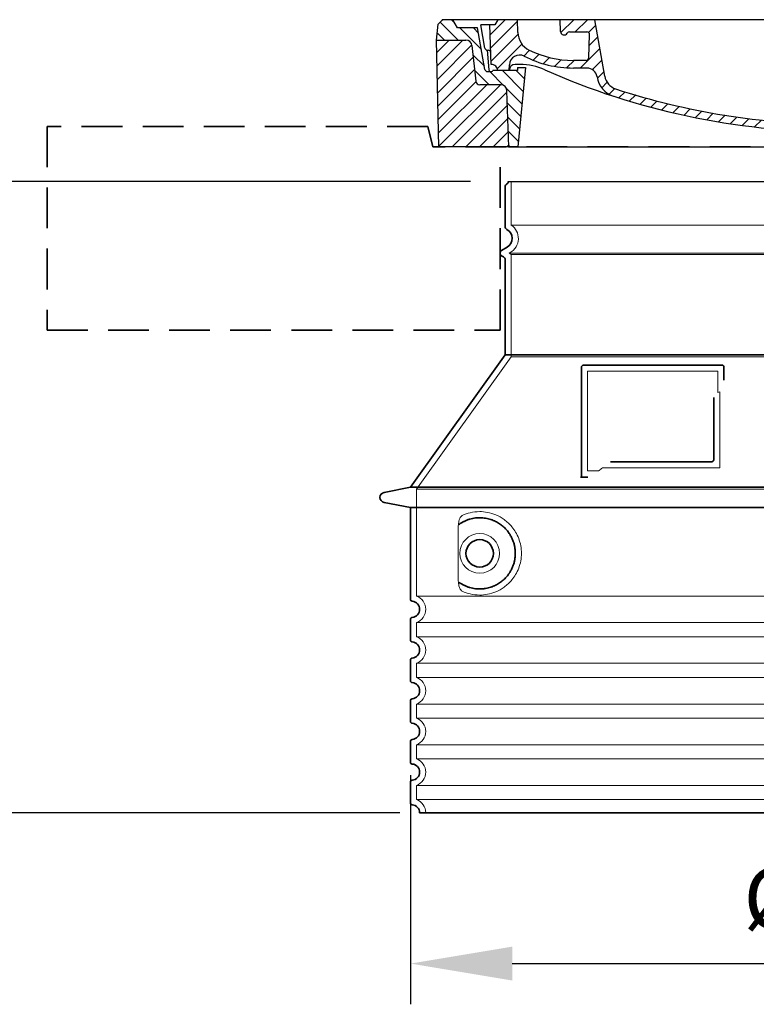
# Model space of a CAD drawing. Units: millimetres. Extents: x 252391 to 299301, y 158447 to 175673.
# Drawn here: x 283562 to 284286, y 167659 to 168626 of the extents above; entities that cross this region are included whole.
import ezdxf

# ---------------------------------------------------------------- set-up
doc = ezdxf.new("R2010")
doc.units = ezdxf.units.MM
for name, pattern in [('ACISOTGL', [3, 2, -1]), ('AM_DIN_G_W050x2', [6.875, 4.75, -0.875, 0.375, -0.875]), ('AM_ISO08W050', [18, 12, -1.5, 3, -1.5]), ('DASHED', [0])]:
    doc.linetypes.add(name, pattern=pattern)
doc.layers.get('DEFPOINTS').update_dxf_attribs({"color": 250})
for name, color, linetype, lineweight in [('AM_7', 4, 'AM_ISO08W050', 25), ('AM_8', 1, 'Continuous', 25), ('kote', 252, 'Continuous', 9), ('Skrytá (ISO)', 1, 'DASHED', 18), ('Viditelná (ISO)', 7, 'Continuous', 35)]:
    doc.layers.add(name, color=color, linetype=linetype, lineweight=lineweight)
doc.layers.add('PUNKTE', color=1, linetype='Continuous')
doc.styles.get("Standard").update_dxf_attribs({"font": 'ISOCP.SHX'})
doc.styles.add('Styl textu40', font='arial.ttf')
doc.dimstyles.new('VARIABEL-ST', dxfattribs={"dimscale": 40, "dimtxt": 7, "dimasz": 2.5, "dimexe": 1, "dimexo": 1, "dimgap": 0.6, "dimtad": 1, "dimdsep": 46, "dimtxsty": 'Standard', "dimcen": 0, "dimclrd": 256, "dimclre": 256, "dimclrt": 5, "dimadec": 0, "dimazin": 0, "dimtp": 0.1, "dimtm": 0.1, "dimtfac": 0.71, "dimtdec": 3, "dimtmove": 0, "dimatfit": 3, "dimfxl": 1, "dimtzin": 0, "dimarcsym": 0})

# ---------------------------------------------------------------- blocks, each defined once
blk = doc.blocks.new('*X38')
at = {"layer": 'AM_8'}
for p, q in [((-339.66, 145.274), (-324.934, 160)), ((-339.206, 132.258), (-312.948, 158.516)), ((-270.19, 147.392), (-257.582, 160)), ((-256.112, 148), (-244.112, 160)), ((322.934, 147.819), (333.212, 158.097)), ((-338.751, 119.242), (-312.269, 145.724)), ((-243.222, 147.42), (-236.047, 154.594)), ((321.643, 133.057), (339.87, 151.285)), ((-332.748, 111.774), (-308.539, 135.983)), ((-242.464, 134.707), (-234.028, 143.143)), ((317.607, 115.551), (339.383, 137.327)), ((-306.735, 124.317), (-301.06, 129.992)), ((-297.323, 120.259), (-291.614, 125.968)), ((-251.2, 112.5), (-232.008, 131.692)), ((303.9, 115.315), (315.168, 126.583)), ((-287.49, 116.621), (-281.317, 122.794)), ((-276.644, 113.997), (-269.965, 120.677)), ((-264.286, 112.885), (-257.171, 120)), ((-239.185, 111.045), (-229.989, 120.241)), ((285.858, 110.743), (298.346, 123.231)), ((325.526, 110), (338.895, 123.369)), ((-321.052, 110), (-320.989, 110.063)), ((-234.28, 102.479), (-227.97, 108.789)), ((196.794, 102.501), (201.015, 106.723)), ((262.934, 101.289), (276.799, 115.154)), ((-230.155, 93.135), (-224.957, 98.332)), ((220.212, 85.508), (232.511, 97.807)), ((240.168, 91.994), (253.842, 105.668)), ((-222.85, 86.969), (-217.348, 92.471)), ((-213.217, 83.131), (-207.113, 89.235)), ((196.033, 88.27), (203.588, 95.825)), ((200.255, 79.021), (211.881, 90.648)), ((-203.01, 79.868), (-196.753, 86.125)), ((-192.74, 76.667), (-186.392, 83.015)), ((-181.959, 73.978), (-176.032, 79.905)), ((163.723, 69.43), (174.287, 79.995)), ((181.669, 73.906), (192.442, 84.679)), ((-171.177, 71.289), (-165.146, 77.321)), ((-160.396, 68.601), (-154.151, 74.845)), ((-149.614, 65.912), (-143.157, 72.369)), ((-138.372, 63.684), (-132.162, 69.893)), ((-126.921, 61.665), (-120.593, 67.992)), ((113.11, 59.228), (122.361, 68.48)), ((129.465, 62.113), (138.745, 71.393)), ((145.82, 64.998), (156.133, 75.31)), ((-115.47, 59.645), (-108.976, 66.139)), ((-104.019, 57.625), (-97.359, 64.285)), ((-92.224, 55.95), (-85.62, 62.555)), ((-80.035, 54.668), (-73.32, 61.384)), ((-67.846, 53.387), (-61.021, 60.213)), ((-55.657, 52.106), (-48.722, 59.041)), ((-43.053, 51.24), (-35.901, 58.391)), ((-29.959, 50.863), (-22.757, 58.065)), ((23.743, 50.683), (31.474, 58.414)), ((37.612, 51.083), (45.347, 58.817)), ((51.687, 51.687), (60.105, 60.105)), ((66.74, 53.27), (75.173, 61.702)), ((81.794, 54.853), (90.24, 63.299)), ((96.847, 56.435), (105.978, 65.567)), ((-16.866, 50.486), (-9.613, 57.739)), ((-3.773, 50.109), (3.727, 57.608)), ((9.873, 50.284), (17.6, 58.011))]:
    blk.add_line(p, q, dxfattribs=at)
blk = doc.blocks.new('701740')
at = {"layer": 'AM_8'}
h = blk.add_hatch(dxfattribs=at)
h.set_pattern_fill('ANSI31', color=256, scale=3, angle=90, style=0)
h.set_pattern_definition([(135, (-11773.946, -11292.978), (-6.735192, -6.735192), [])])
h.paths.add_polyline_path([(-323.24, 65.19), (-321.5, 10), (-312.5, 10), (-305, 88), (-313, 88), (-313, 85), (-337.08, 85, -0.414214), (-338.08, 84), (-338.91, 84), (-342.32, 84, -0.365571), (-344.78, 86.08), (-352, 127), (-371.78, 127), (-376.4, 135), (-386.4, 135), (-390.87, 130.53), (-392.5, 115), (-363.53, 115, -0.383868), (-357.56, 109.63), (-353.88, 74.58, 0.383868), (-349.9, 71), (-329.23, 71, -0.40503)])
h.paths.add_polyline_path([(329.23, 71), (349.9, 71, 0.383868), (353.88, 74.58), (357.56, 109.63, -0.383868), (363.53, 115), (392.5, 115), (390.87, 130.53), (386.4, 135), (376.4, 135), (371.78, 127), (343, 127), (341.58, 86.46, -0.714995), (337.08, 85), (313, 85), (313, 88), (305, 88), (312.5, 10), (321.5, 10), (323.24, 65.19, -0.40503)])
h = blk.add_hatch(dxfattribs=at)
h.set_pattern_fill('ANSI31', color=256, scale=3, style=0)
h.set_pattern_definition([(45, (-11773.946, -11292.978), (-6.735192, 6.735192), [])])
h.paths.add_polyline_path([(-323.24, 65.19, 0.40503), (-329.23, 71), (-349.9, 71, -0.383868), (-353.88, 74.58), (-357.56, 109.63, 0.383868), (-363.53, 115), (-392.5, 115), (-390, 10), (-321.5, 10)])
h.paths.add_polyline_path([(349.9, 71), (329.23, 71, 0.40503), (323.24, 65.19), (321.5, 10), (390, 10), (392.5, 115), (363.53, 115, 0.383868), (357.56, 109.63), (353.88, 74.58, -0.383868)])
for p, q in [((-392.5, 115), (-390.87, 130.53)), ((-390.87, 130.53), (-386.4, 135)), ((0, 135), (-386.4, 135)), ((-371.78, 127), (-376.4, 135)), ((-352, 127), (-371.78, 127)), ((-344.78, 86.07), (-352, 127)), ((-344.96, 107.07), (-349, 130)), ((-335, 130), (-349, 130)), ((-338.64, 91), (-340, 130)), ((-332.11, 135), (-335, 130)), ((-312.56, 122.38), (-313, 135)), ((-270.6, 123.42), (-271, 135)), ((-227.21, 79.46), (-237, 135)), ((0, 135), (386.4, 135)), ((321.57, 107.22), (324, 135)), ((332.11, 135), (335, 130)), ((335, 130), (340, 130)), ((338.64, 91), (340, 130)), ((341.58, 86.41), (343, 127)), ((343, 127), (371.78, 127)), ((346, 127), (350.62, 135)), ((371.78, 127), (376.4, 135)), ((390.87, 130.53), (386.4, 135)), ((392.5, 115), (390.87, 130.53)), ((-261.83, 123), (-244.59, 123)), ((-242.89, 97.41), (-242.09, 120.41)), ((-390, 10), (-392.5, 115)), ((-392.5, 115), (-363.53, 115)), ((-357.56, 109.63), (-353.88, 74.58)), ((357.56, 109.63), (353.88, 74.58)), ((392.5, 115), (363.53, 115)), ((390, 10), (392.5, 115)), ((-342.49, 105), (-341.54, 105)), ((-342.49, 105), (-340.9, 85.83)), ((-321, 85), (-320.8, 90.63)), ((-310.42, 91), (-315, 91)), ((-313, 88), (-313, 85)), ((-313, 88), (-305, 88)), ((-305, 88), (-312.5, 10)), ((-245.39, 95), (-258, 95)), ((-244.61, 87.5), (-258, 87.5)), ((305, 88), (312.5, 10)), ((305, 88), (313, 88)), ((305, 88), (313, 88)), ((310.42, 91), (315, 91)), ((313, 88), (313, 85)), ((313, 88), (313, 85)), ((-342.32, 84), (-338.91, 84)), ((-338.91, 84), (-338.64, 84)), ((-338.64, 84), (-338.08, 84)), ((-337.08, 85), (-337.08, 85)), ((-313, 85), (-337.08, 85)), ((196.89, 79.49), (196.14, 63.54)), ((199.39, 81.88), (200, 81.88)), ((200, 81.88), (200.63, 81.88)), ((203.13, 79.51), (203.73, 68.22)), ((284.18, 85), (305.2, 85)), ((284.18, 85), (305.2, 85)), ((313, 85), (337.08, 85)), ((313, 85), (337.08, 85)), ((-329.23, 71), (-349.9, 71)), ((329.23, 71), (349.9, 71)), ((-321.5, 10), (-323.24, 65.19)), ((321.5, 10), (323.24, 65.19)), ((-312.5, 10), (-390, 10)), ((-321.5, 10), (0, 10)), ((0, 10), (321.5, 10)), ((321.5, 10), (390, 10))]:
    blk.add_line(p, q)
for centre, radius, start, end in [((-292.57, 123.08), 20, 182, 243.69), ((-267.05, 123.54), 3.54, 182, 329.767), ((-261.83, 120.5), 2.5, 90, 149.767), ((-244.59, 120.5), 2.5, 358, 90), ((-363.53, 109), 6, 5.99923, 90), ((-342.49, 107.5), 2.5, 190, 270), ((315.59, 107.74), 6, 275.893, 355), ((363.53, 109), 6, 90, 174.00077), ((-341.54, 102.5), 2.5, 2, 90), ((-310.81, 90.28), 10, 62.792, 178), ((-258, 193), 105.5, 242.792, 270), ((-258, 193), 98, 243.69, 270), ((-245.39, 97.5), 2.5, 270, 358), ((326.99, -2.67), 105, 95.892, 114.109), ((-338.43, 85), 6, 0, 92.001), ((-315, 85), 6, 90, 180), ((-310.42, 31), 60, 65.994, 90), ((-244.61, 77.5), 10, 8.13, 90), ((0, 728), 695.5, 287.48, 294.109), ((310.42, 31), 60, 90, 114.006), ((315, 85), 6, 0, 90), ((338.43, 85), 6, 87.999, 180), ((-342.32, 86.5), 2.5, 190, 270), ((-338.91, 86), 2, 184.75823, 270), ((-338.08, 85), 1, 270, 360), ((0, 728), 703, 245.993, 270), ((-211.45, 82.24), 23.5, 188.13, 251.869), ((-211.45, 82.24), 16, 190, 251.869), ((0, 728), 703, 270, 294.006), ((199.39, 79.38), 2.5, 89.998, 177.298), ((200.63, 79.38), 2.5, 3.047, 90.002), ((339.08, 86.5), 2.5, 216.87, 358), ((339.08, 86.5), 2.5, 216.87, 358), ((-349.9, 75), 4, 185.99923, 270), ((-329.23, 65), 6, 1.80227, 90), ((207.72, 68.44), 4, 183.047, 287.483), ((329.23, 65), 6, 90, 178.19773), ((349.9, 75), 4, 270, 354.00077), ((0, 728), 695.5, 251.869, 270), ((0, 728), 695.5, 270, 286.132), ((192.14, 63.73), 4, 286.132, 357.298)]:
    blk.add_arc(centre, radius, start, end)
at = {"layer": 'AM_7', "linetype": 'AM_DIN_G_W050x2'}
for q in [(0, 15.02), (0, 15.02), (-15.02, 0), (15.02, 0), (0, -15.02), (0, -15.02)]:
    blk.add_line((0, 0), q, dxfattribs=at)
at = {"layer": 'PUNKTE'}
for p in [(-386.4, 135), (0, 135), (0, 135), (0, 135), (0, 135), (386.4, 135), (-321.5, 10), (0, 10), (0, 10)]:
    blk.add_point(p, dxfattribs=at)
at = {"layer": 'AM_8'}
blk.add_blockref('*X38', (0, -25), dxfattribs=at)
blk = doc.blocks.new('*D395')
at = {"layer": 'DEFPOINTS', "color": 0, "transparency": 16777216}
for p in [(284045.06, 168467.35), (283428.54, 167846.93), (283975.68, 167846.93)]:
    blk.add_point(p, dxfattribs=at)
at = {"layer": 'kote', "lineweight": -2, "transparency": 16777216}
for p, q in [((284005.06, 168467.35), (283388.54, 168467.35)), ((283428.54, 168367.35), (283428.54, 167946.93)), ((283935.68, 167846.93), (283388.54, 167846.93))]:
    blk.add_line(p, q, dxfattribs=at)
at = {"layer": 'kote', "transparency": 16777216}
for points in [[(283411.88, 168367.35), (283445.21, 168367.35), (283428.54, 168467.35)], [(283411.88, 167946.93), (283445.21, 167946.93), (283428.54, 167846.93)]]:
    blk.add_solid(points, dxfattribs=at)
at = {"layer": 'kote', "transparency": 16777216, "insert": (283373.91, 168157.14), "char_height": 60, "attachment_point": 5, "rotation": 90, "style": 'Styl textu40'}
blk.add_mtext('620', dxfattribs=at)
blk = doc.blocks.new('*D396')
at = {"layer": 'DEFPOINTS', "color": 0, "transparency": 16777216}
for p in [(283946.06, 167923.97), (284782.06, 167923.97), (284782.06, 167698.76)]:
    blk.add_point(p, dxfattribs=at)
at = {"layer": 'kote', "lineweight": -2, "transparency": 16777216}
for p, q in [((283946.06, 167883.97), (283946.06, 167658.76)), ((284782.06, 167883.97), (284782.06, 167658.76)), ((284046.06, 167698.76), (284682.06, 167698.76))]:
    blk.add_line(p, q, dxfattribs=at)
at = {"layer": 'kote', "transparency": 16777216}
for points in [[(284046.06, 167715.42), (284046.06, 167682.09), (283946.06, 167698.76)], [(284682.06, 167715.42), (284682.06, 167682.09), (284782.06, 167698.76)]]:
    blk.add_solid(points, dxfattribs=at)
at = {"layer": 'kote', "transparency": 16777216, "insert": (284371.69, 167755.07), "char_height": 60, "attachment_point": 5, "style": 'Styl textu40'}
blk.add_mtext('Ø836', dxfattribs=at)

msp = doc.modelspace()

# ---------------------------------------------------------------- linework, layer by layer
msp.add_line((284042.06, 168467.35), (284686.06, 168467.35))
at = {"layer": 'Skrytá (ISO)', "ltscale": 13.137691}
msp.add_line((284045.06, 168424.59), (284045.06, 168467.35), dxfattribs=at)
at = {"layer": 'Skrytá (ISO)', "ltscale": 13.097497}
for p, q in [((284683.06, 168424.59), (284045.06, 168424.59)), ((284683.06, 168395.77), (284045.06, 168395.77)), ((284683.06, 168295), (284045.06, 168295))]:
    msp.add_line(p, q, dxfattribs=at)
at = {"layer": 'Skrytá (ISO)', "ltscale": 0.219729}
msp.add_line((284044.06, 168397.51), (284043.06, 168396.93), dxfattribs=at)
at = {"layer": 'Skrytá (ISO)', "ltscale": 13.179613}
msp.add_line((284685.06, 168396.93), (284043.06, 168396.93), dxfattribs=at)
at = {"layer": 'Skrytá (ISO)', "ltscale": 0.439558}
msp.add_line((284045.06, 168395.77), (284043.06, 168396.93), dxfattribs=at)
at = {"layer": 'Skrytá (ISO)', "ltscale": 12.18212}
msp.add_line((284045.06, 168295), (284045.06, 168395.77), dxfattribs=at)
at = {"layer": 'Skrytá (ISO)', "ltscale": 12.882055}
msp.add_line((284045.06, 168295), (283952.06, 168165), dxfattribs=at)
at = {"layer": 'Skrytá (ISO)', "ltscale": 11.847196}
msp.add_line((284120.06, 168280.93), (284120.06, 168182.93), dxfattribs=at)
at = {"layer": 'Skrytá (ISO)', "ltscale": 12.37911}
msp.add_line((284248.06, 168280.93), (284120.06, 168280.93), dxfattribs=at)
at = {"layer": 'Skrytá (ISO)', "ltscale": 4.010478}
msp.add_line((284248.06, 168259.86), (284248.06, 168280.93), dxfattribs=at)
at = {"layer": 'Skrytá (ISO)', "ltscale": 2.062627}
msp.add_line((284120.06, 168182.93), (284130.9, 168182.93), dxfattribs=at)
at = {"layer": 'Skrytá (ISO)', "ltscale": 12.468955}
msp.add_line((284134.59, 168185.93), (284249.96, 168185.93), dxfattribs=at)
at = {"layer": 'Skrytá (ISO)', "ltscale": 13.039331}
for p, q in [((283952.06, 168165), (284776.06, 168165)), ((283952.06, 168060.01), (284776.06, 168060.01)), ((284776.06, 168033.85), (283952.06, 168033.85)), ((283952.06, 168020.01), (284776.06, 168020.01)), ((284776.06, 167993.85), (283952.06, 167993.85)), ((283952.06, 167980.01), (284776.06, 167980.01)), ((284776.06, 167953.85), (283952.06, 167953.85)), ((283952.06, 167940.01), (284776.06, 167940.01)), ((284776.06, 167913.85), (283952.06, 167913.85)), ((283952.06, 167900.01), (284776.06, 167900.01)), ((284776.06, 167873.85), (283952.06, 167873.85)), ((283952.06, 167860.01), (284776.06, 167860.01))]:
    msp.add_line(p, q, dxfattribs=at)
at = {"layer": 'Skrytá (ISO)', "ltscale": 12.693194}
msp.add_line((283952.06, 168165), (283952.06, 168060.01), dxfattribs=at)
at = {"layer": 'Skrytá (ISO)', "ltscale": 12.275962}
msp.add_line((283992.98, 168127.32), (283992.98, 168076.54), dxfattribs=at)
at = {"layer": 'Skrytá (ISO)', "ltscale": 2.635983}
for p, q in [((283952.06, 168033.85), (283952.06, 168020.01)), ((283952.06, 167993.85), (283952.06, 167980.01)), ((283952.06, 167953.85), (283952.06, 167940.01)), ((283952.06, 167913.85), (283952.06, 167900.01)), ((283952.06, 167873.85), (283952.06, 167860.01))]:
    msp.add_line(p, q, dxfattribs=at)
at = {"layer": 'Skrytá (ISO)', "ltscale": 11.818951}
msp.add_circle((284014.06, 168101.93), 19.45, dxfattribs=at)
at = {"layer": 'Skrytá (ISO)', "ltscale": 6.154692}
msp.add_arc((284036.06, 168411.36), 16, 300, 55.77113, dxfattribs=at)
at = {"layer": 'Skrytá (ISO)', "ltscale": 0.398348}
msp.add_arc((284406.92, 167922.73), 372.69, 114.90732, 115.22908, dxfattribs=at)
at = {"layer": 'Skrytá (ISO)', "ltscale": 6.426379}
for centre, start in [((283947.06, 168046.93), 290.92483), ((283947.06, 168006.93), 290.92483), ((283947.06, 167966.93), 290.92483), ((283947.06, 167926.93), 290.92483), ((283947.06, 167886.93), 290.92483), ((283947.06, 167846.93), 0)]:
    msp.add_arc(centre, 14, start, 69.07517, dxfattribs=at)
at = {"layer": 'Skrytá (ISO)', "ltscale": 15.091075}
msp.add_rational_spline([(284249.96, 168185.93), (284249.96, 168226.33), (284249.96, 168260.75)], [1.00235786927, 1.00604730413, 1.00391800559], degree=2, dxfattribs=at)
at = {"layer": 'Skrytá (ISO)', "ltscale": 0.905796}
msp.add_rational_spline([(284134.59, 168185.93), (284132.75, 168184.44), (284130.9, 168182.93)], [1.02175351756, 1.02024725223, 1.01872128411], degree=2, dxfattribs=at)
at = {"layer": 'Skrytá (ISO)', "ltscale": 13.256505}
msp.add_open_spline([(283996.95, 168064.67), (283999.39, 168063.55), (284001.95, 168062.67), (284007.68, 168061.3), (284010.88, 168060.93), (284016.48, 168060.93), (284019.08, 168061.15), (284024.46, 168062.17), (284027.24, 168062.99), (284032.81, 168065.34), (284035.59, 168066.88), (284040.91, 168070.77), (284043.46, 168073.12), (284047.01, 168077.44), (284048.24, 168079.18), (284050.51, 168083.02), (284051.54, 168085.13), (284053.25, 168089.63), (284053.93, 168092.02), (284054.83, 168096.93), (284055.06, 168099.45), (284055.06, 168101.93), (284055.06, 168104.41), (284054.83, 168106.93), (284053.93, 168111.84), (284053.25, 168114.23), (284051.54, 168118.73), (284050.51, 168120.84), (284048.24, 168124.68), (284047.01, 168126.42), (284043.46, 168130.74), (284040.91, 168133.09), (284035.59, 168136.98), (284032.81, 168138.52), (284027.24, 168140.87), (284024.46, 168141.68), (284019.08, 168142.71), (284016.48, 168142.93), (284010.88, 168142.93), (284007.68, 168142.56), (284001.95, 168141.19), (283999.39, 168140.31), (283996.95, 168139.19)], degree=3, knots=[26.233999, 26.233999, 26.233999, 26.233999, 27.756641, 27.756641, 29.565379, 29.565379, 30.939908, 30.939908, 32.314437, 32.314437, 33.688965, 33.688965, 35.063494, 35.063494, 35.808504, 35.808504, 36.553514, 36.553514, 37.298524, 37.298524, 38.043533, 38.043533, 38.043533, 38.788543, 38.788543, 39.533553, 39.533553, 40.278563, 40.278563, 41.023572, 41.023572, 42.398101, 42.398101, 43.77263, 43.77263, 45.147159, 45.147159, 46.521688, 46.521688, 48.330426, 48.330426, 49.853068, 49.853068, 49.853068, 49.853068], dxfattribs=at)
at = {"layer": 'Skrytá (ISO)', "ltscale": 3.049725}
msp.add_open_spline([(283996.95, 168139.19), (283996.36, 168138.92), (283995.82, 168138.38), (283994.82, 168136.87), (283994.38, 168135.87), (283993.59, 168133.37), (283993.29, 168131.8), (283993.03, 168129.2), (283992.98, 168128.25), (283992.98, 168127.32)], degree=3, knots=[-6.248464, -6.248464, -6.248464, -6.248464, -5.855111, -5.855111, -5.440025, -5.440025, -4.943712, -4.943712, -4.655335, -4.655335, -4.655335, -4.655335], dxfattribs=at)
at = {"layer": 'Skrytá (ISO)'}
for points in [[(283993.63, 168130.35), (283993.63, 168130.35), (283993.63, 168130.35), (283993.63, 168130.35)], [(283993.63, 168073.51), (283993.63, 168073.51), (283993.63, 168073.51), (283993.63, 168073.51)]]:
    msp.add_open_spline(points, degree=3, dxfattribs=at)
at = {"layer": 'Skrytá (ISO)', "ltscale": 3.049721}
msp.add_open_spline([(283992.98, 168076.54), (283992.98, 168075.56), (283993.03, 168074.54), (283993.31, 168071.94), (283993.61, 168070.43), (283994.4, 168067.92), (283994.86, 168066.9), (283995.88, 168065.42), (283996.4, 168064.93), (283996.95, 168064.67)], degree=3, knots=[-1.550935, -1.550935, -1.550935, -1.550935, -1.2581, -1.2581, -0.794126, -0.794126, -0.370827, -0.370827, 0, 0, 0, 0], dxfattribs=at)
at = {"layer": 'Viditelná (ISO)', "linetype": 'ACISOTGL', "ltscale": 20}
for p, q in [((283963.06, 168521.36), (283589.06, 168521.36)), ((283589.06, 168521.36), (283589.06, 168321.36)), ((283968.06, 168501.36), (283963.06, 168521.36)), ((284760.06, 168501.36), (283968.06, 168501.36)), ((284034.06, 168321.36), (284034.06, 168501.36)), ((283589.06, 168321.36), (284034.06, 168321.36))]:
    msp.add_line(p, q, dxfattribs=at)
at = {"layer": 'Viditelná (ISO)'}
for p, q in [((284039.06, 168422.9), (284039.06, 168462.76)), ((284041.06, 168402.7), (284035.56, 168399.53)), ((284037.56, 168393.18), (284035.56, 168394.33)), ((284039.06, 168296.93), (284039.06, 168390.58)), ((284039.06, 168296.93), (283946.06, 168166.93)), ((284689.06, 168296.93), (284039.06, 168296.93)), ((284252.06, 168286.93), (284116.06, 168286.93)), ((284114.06, 168284.93), (284114.06, 168176.93)), ((284254.06, 168271.96), (284254.06, 168284.93)), ((284142.6, 168191.93), (284241.96, 168191.93)), ((284114.06, 168176.93), (284116.06, 168176.93)), ((284116.06, 168176.93), (284117.9, 168176.93)), ((283946.06, 168166.93), (283920.1, 168161.84)), ((283946.06, 168166.93), (284782.06, 168166.93)), ((283946.06, 168146.93), (283920.1, 168152.02)), ((283946.06, 168146.93), (284782.06, 168146.93)), ((283946.06, 168146.93), (283946.06, 168056.88)), ((283946.06, 168036.98), (283946.06, 168016.88)), ((283946.06, 167996.98), (283946.06, 167976.88)), ((283946.06, 167956.98), (283946.06, 167936.88)), ((283946.06, 167916.98), (283946.06, 167896.88)), ((283946.06, 167876.98), (283946.06, 167856.88)), ((283955.06, 167846.93), (284773.06, 167846.93))]:
    msp.add_line(p, q, dxfattribs=at)
msp.add_circle((284014.06, 168101.93), 13.45, dxfattribs=at)
for centre, radius, start, end in [((284041.06, 168462.76), 2, 113.57818, 180), ((284039.06, 168467.35), 3, 293.57818, 0), ((284042.06, 168422.9), 3, 180, 242.51357), ((284036.06, 168411.36), 10, 300, 62.51357), ((284037.06, 168396.93), 3, 120, 240), ((284036.06, 168390.58), 3, 0, 60), ((284116.06, 168284.93), 2, 90, 180), ((284252.06, 168284.93), 2, 0, 90), ((283921.06, 168156.93), 5, 101.09973, 258.90027), ((283948.06, 168056.88), 2, 180, 264.26083), ((283947.06, 168046.93), 8, 275.73917, 84.26083), ((283948.06, 168036.98), 2, 95.73917, 180), ((283948.06, 168016.88), 2, 180, 264.26083), ((283947.06, 168006.93), 8, 275.73917, 84.26083), ((283948.06, 167996.98), 2, 95.73917, 180), ((283948.06, 167976.88), 2, 180, 264.26083), ((283947.06, 167966.93), 8, 275.73917, 84.26083), ((283948.06, 167956.98), 2, 95.73917, 180), ((283948.06, 167936.88), 2, 180, 264.26083), ((283947.06, 167926.93), 8, 275.73917, 84.26083), ((283948.06, 167916.98), 2, 95.73917, 180), ((283948.06, 167896.88), 2, 180, 264.26083), ((283947.06, 167886.93), 8, 275.73917, 84.26083), ((283948.06, 167876.98), 2, 95.73917, 180), ((283948.06, 167856.88), 2, 180, 264.26083), ((283947.06, 167846.93), 8, 0, 84.26083)]:
    msp.add_arc(centre, radius, start, end, dxfattribs=at)
for centre, major_axis, start_param, end_param in [((283992.47, 168131.95), (1.16, -1.6), 6.281635, 6.281642), ((283992.46, 168071.89), (1.17, 1.63), 6.282607, 6.282615)]:
    msp.add_ellipse(centre, major_axis=major_axis, ratio=0.849972, start_param=start_param, end_param=end_param, dxfattribs=at)
for points, knots in [([(284243.96, 168255.22), (284243.96, 168250.5), (284243.96, 168245.63), (284243.96, 168240.54), (284243.96, 168240.51), (284243.96, 168240.48), (284243.96, 168240.44), (284243.96, 168235.32), (284243.96, 168229.97), (284243.96, 168224.62), (284243.96, 168224.62), (284243.96, 168224.61), (284243.96, 168224.61), (284243.96, 168219.25), (284243.96, 168213.89), (284243.96, 168208.75), (284243.96, 168208.73), (284243.96, 168208.7), (284243.96, 168208.68), (284243.96, 168203.57), (284243.96, 168198.68), (284243.96, 168193.93)], [0, 0, 0, 0, 0.24836, 0.24836, 0.24836, 0.25, 0.25, 0.25, 0.499801, 0.499801, 0.499801, 0.5, 0.5, 0.5, 0.75, 0.75, 0.75, 0.751237, 0.751237, 0.751237, 1, 1, 1, 1]), ([(284243.96, 168193.93), (284243.96, 168193.9), (284243.96, 168193.87), (284243.96, 168193.85), (284243.96, 168193.8), (284243.95, 168193.76), (284243.95, 168193.71), (284243.94, 168193.68), (284243.94, 168193.65), (284243.94, 168193.62), (284243.93, 168193.58), (284243.92, 168193.54), (284243.91, 168193.5), (284243.91, 168193.47), (284243.9, 168193.44), (284243.89, 168193.41), (284243.88, 168193.37), (284243.87, 168193.34), (284243.86, 168193.3), (284243.85, 168193.27), (284243.84, 168193.24), (284243.82, 168193.2), (284243.81, 168193.17), (284243.8, 168193.15), (284243.79, 168193.12), (284243.77, 168193.08), (284243.76, 168193.05), (284243.74, 168193.01), (284243.73, 168192.99), (284243.71, 168192.97), (284243.7, 168192.94), (284243.68, 168192.91), (284243.66, 168192.87), (284243.64, 168192.84), (284243.62, 168192.82), (284243.61, 168192.8), (284243.6, 168192.78), (284243.58, 168192.75), (284243.55, 168192.72), (284243.52, 168192.68), (284243.51, 168192.67), (284243.5, 168192.65), (284243.49, 168192.64), (284243.46, 168192.61), (284243.43, 168192.57), (284243.4, 168192.54), (284243.39, 168192.53), (284243.38, 168192.52), (284243.37, 168192.51), (284243.34, 168192.48), (284243.3, 168192.45), (284243.27, 168192.42), (284243.26, 168192.41), (284243.25, 168192.4), (284243.25, 168192.4), (284243.21, 168192.37), (284243.17, 168192.34), (284243.14, 168192.31), (284243.13, 168192.31), (284243.12, 168192.3), (284243.12, 168192.3), (284243.08, 168192.27), (284243.04, 168192.25), (284243, 168192.22), (284243, 168192.22), (284242.99, 168192.22), (284242.99, 168192.21), (284242.95, 168192.19), (284242.9, 168192.17), (284242.86, 168192.14), (284242.82, 168192.12), (284242.77, 168192.1), (284242.72, 168192.08), (284242.67, 168192.06), (284242.63, 168192.04), (284242.58, 168192.03), (284242.58, 168192.03), (284242.57, 168192.03), (284242.57, 168192.02), (284242.52, 168192.01), (284242.48, 168192), (284242.43, 168191.99), (284242.42, 168191.98), (284242.42, 168191.98), (284242.41, 168191.98), (284242.37, 168191.97), (284242.32, 168191.96), (284242.28, 168191.96), (284242.27, 168191.95), (284242.26, 168191.95), (284242.25, 168191.95), (284242.21, 168191.94), (284242.16, 168191.94), (284242.12, 168191.94), (284242.11, 168191.94), (284242.1, 168191.93), (284242.08, 168191.93), (284242.04, 168191.93), (284242, 168191.93), (284241.96, 168191.93)], [0, 0, 0, 0, 0.020583, 0.020583, 0.020583, 0.0555556, 0.0555556, 0.0555556, 0.0791506, 0.0791506, 0.0791506, 0.1111111, 0.1111111, 0.1111111, 0.1377182, 0.1377182, 0.1377182, 0.1666667, 0.1666667, 0.1666667, 0.1962673, 0.1962673, 0.1962673, 0.2222222, 0.2222222, 0.2222222, 0.2548341, 0.2548341, 0.2548341, 0.2777778, 0.2777778, 0.2777778, 0.3134025, 0.3134025, 0.3134025, 0.3333333, 0.3333333, 0.3333333, 0.3719581, 0.3719581, 0.3719581, 0.3888889, 0.3888889, 0.3888889, 0.4305184, 0.4305184, 0.4305184, 0.4444444, 0.4444444, 0.4444444, 0.4890753, 0.4890753, 0.4890753, 0.5, 0.5, 0.5, 0.5476309, 0.5476309, 0.5476309, 0.5555556, 0.5555556, 0.5555556, 0.606189, 0.606189, 0.606189, 0.6111111, 0.6111111, 0.6111111, 0.6647573, 0.6647573, 0.6647573, 0.7222222, 0.7222222, 0.7222222, 0.7777778, 0.7777778, 0.7777778, 0.7818892, 0.7818892, 0.7818892, 0.8333333, 0.8333333, 0.8333333, 0.840437, 0.840437, 0.840437, 0.8888889, 0.8888889, 0.8888889, 0.8990404, 0.8990404, 0.8990404, 0.9444444, 0.9444444, 0.9444444, 0.9575409, 0.9575409, 0.9575409, 1, 1, 1, 1]), ([(284114.06, 168176.93), (284114.06, 168176.93), (284114.04, 168176.93), (284113.95, 168176.93), (284113.89, 168176.93), (284113.71, 168176.93), (284113.6, 168176.93), (284113.35, 168176.93), (284113.21, 168176.93), (284113.06, 168176.93)], [0, 0, 0, 0, 0.069124, 0.069124, 0.1386586, 0.1386586, 0.2043597, 0.2043597, 0.2633866, 0.2633866, 0.2633866, 0.2633866]), ([(284120.26, 168176.93), (284119.97, 168176.93), (284119.61, 168176.93), (284118.78, 168176.93), (284118.34, 168176.93), (284117.9, 168176.93)], [0, 0, 0, 0, 0.1095724, 0.1095724, 0.2219207, 0.2219207, 0.2219207, 0.2219207]), ([(283993.63, 168073.51), (283994.4, 168072.96), (283995.18, 168072.44), (283996, 168071.95), (283996.03, 168071.94), (283996.05, 168071.92), (283996.08, 168071.9), (283996.9, 168071.41), (283997.75, 168070.95), (283998.61, 168070.52), (283998.64, 168070.51), (283998.67, 168070.5), (283998.69, 168070.48), (283999.57, 168070.06), (284000.46, 168069.67), (284001.37, 168069.31), (284001.39, 168069.3), (284001.42, 168069.29), (284001.45, 168069.28), (284002.36, 168068.93), (284003.28, 168068.62), (284004.21, 168068.34), (284004.24, 168068.34), (284004.27, 168068.33), (284004.29, 168068.32), (284005.23, 168068.05), (284006.17, 168067.82), (284007.11, 168067.63), (284007.13, 168067.62), (284007.16, 168067.62), (284007.18, 168067.61), (284008.13, 168067.42), (284009.07, 168067.27), (284010.01, 168067.16), (284010.04, 168067.16), (284010.06, 168067.16), (284010.09, 168067.16), (284011.03, 168067.05), (284011.97, 168066.98), (284012.9, 168066.95), (284012.92, 168066.95), (284012.94, 168066.95), (284012.97, 168066.95), (284013.9, 168066.92), (284014.82, 168066.93), (284015.73, 168066.97), (284015.75, 168066.97), (284015.77, 168066.97), (284015.79, 168066.97), (284016.7, 168067.02), (284017.6, 168067.1), (284018.48, 168067.21), (284018.5, 168067.21), (284018.53, 168067.22), (284018.55, 168067.22), (284019.43, 168067.33), (284020.3, 168067.48), (284021.14, 168067.65), (284021.16, 168067.66), (284021.18, 168067.66), (284021.2, 168067.67), (284022.05, 168067.84), (284022.88, 168068.05), (284023.69, 168068.28), (284023.71, 168068.29), (284023.73, 168068.29), (284023.75, 168068.3), (284024.56, 168068.53), (284025.35, 168068.79), (284026.12, 168069.07), (284026.14, 168069.08), (284026.16, 168069.08), (284026.17, 168069.09), (284026.94, 168069.37), (284027.69, 168069.68), (284028.42, 168070.01), (284028.44, 168070.02), (284028.45, 168070.02), (284028.46, 168070.03), (284029.19, 168070.36), (284029.9, 168070.71), (284030.58, 168071.07), (284030.59, 168071.08), (284030.61, 168071.09), (284030.62, 168071.09), (284031.3, 168071.46), (284031.97, 168071.84), (284032.6, 168072.24), (284032.62, 168072.25), (284032.63, 168072.26), (284032.64, 168072.27), (284033.28, 168072.67), (284033.9, 168073.08), (284034.49, 168073.51), (284034.5, 168073.52), (284034.51, 168073.52), (284034.52, 168073.53), (284035.12, 168073.96), (284035.69, 168074.4), (284036.24, 168074.85), (284036.25, 168074.86), (284036.26, 168074.86), (284036.27, 168074.87), (284036.81, 168075.32), (284037.34, 168075.78), (284037.85, 168076.25), (284037.86, 168076.26), (284037.87, 168076.27), (284037.87, 168076.28), (284038.38, 168076.75), (284038.86, 168077.22), (284039.33, 168077.71), (284039.34, 168077.72), (284039.34, 168077.72), (284039.35, 168077.73), (284039.81, 168078.21), (284040.26, 168078.71), (284040.68, 168079.2), (284040.69, 168079.21), (284040.69, 168079.22), (284040.7, 168079.22), (284041.12, 168079.72), (284041.53, 168080.22), (284041.91, 168080.73), (284041.92, 168080.74), (284041.92, 168080.74), (284041.93, 168080.75), (284042.31, 168081.26), (284042.68, 168081.77), (284043.03, 168082.28), (284043.03, 168082.28), (284043.03, 168082.29), (284043.04, 168082.3), (284043.39, 168082.81), (284043.72, 168083.32), (284044.03, 168083.84), (284044.03, 168083.85), (284044.03, 168083.85), (284044.04, 168083.86), (284044.35, 168084.38), (284044.65, 168084.9), (284044.92, 168085.42), (284044.93, 168085.42), (284044.93, 168085.43), (284044.93, 168085.43), (284045.21, 168085.95), (284045.47, 168086.47), (284045.72, 168087), (284045.72, 168087), (284045.72, 168087.01), (284045.73, 168087.01), (284045.97, 168087.53), (284046.2, 168088.06), (284046.42, 168088.58), (284046.42, 168088.58), (284046.42, 168088.59), (284046.42, 168088.59), (284046.64, 168089.12), (284046.84, 168089.64), (284047.03, 168090.16), (284047.03, 168090.17), (284047.03, 168090.17), (284047.03, 168090.17), (284047.22, 168090.7), (284047.39, 168091.22), (284047.55, 168091.74), (284047.55, 168091.75), (284047.55, 168091.75), (284047.55, 168091.75), (284047.71, 168092.28), (284047.86, 168092.8), (284047.99, 168093.32), (284048.12, 168093.85), (284048.24, 168094.37), (284048.35, 168094.89), (284048.46, 168095.42), (284048.55, 168095.94), (284048.63, 168096.46), (284048.72, 168096.99), (284048.79, 168097.51), (284048.85, 168098.03), (284048.9, 168098.55), (284048.95, 168099.07), (284048.99, 168099.59), (284049.02, 168100.11), (284049.04, 168100.63), (284049.06, 168101.15), (284049.07, 168101.67), (284049.07, 168102.19), (284049.06, 168102.71), (284049.04, 168103.23), (284049.02, 168103.75), (284048.99, 168104.27), (284048.95, 168104.79), (284048.9, 168105.31), (284048.85, 168105.83), (284048.79, 168106.35), (284048.72, 168106.87), (284048.64, 168107.39), (284048.55, 168107.91), (284048.46, 168108.43), (284048.35, 168108.96), (284048.24, 168109.48), (284048.12, 168110.01), (284047.99, 168110.53), (284047.86, 168111.05), (284047.71, 168111.58), (284047.55, 168112.11), (284047.55, 168112.11), (284047.55, 168112.11), (284047.55, 168112.12), (284047.39, 168112.64), (284047.22, 168113.16), (284047.03, 168113.69), (284047.03, 168113.69), (284047.03, 168113.69), (284047.03, 168113.7), (284046.84, 168114.22), (284046.64, 168114.74), (284046.42, 168115.27), (284046.42, 168115.27), (284046.42, 168115.27), (284046.42, 168115.28), (284046.2, 168115.8), (284045.97, 168116.33), (284045.73, 168116.85), (284045.72, 168116.85), (284045.72, 168116.86), (284045.72, 168116.86), (284045.47, 168117.38), (284045.21, 168117.91), (284044.93, 168118.43), (284044.93, 168118.43), (284044.93, 168118.44), (284044.92, 168118.44), (284044.65, 168118.96), (284044.35, 168119.48), (284044.04, 168120), (284044.03, 168120.01), (284044.03, 168120.01), (284044.03, 168120.02), (284043.72, 168120.53), (284043.39, 168121.05), (284043.04, 168121.56), (284043.03, 168121.57), (284043.03, 168121.58), (284043.03, 168121.58), (284042.68, 168122.09), (284042.31, 168122.6), (284041.93, 168123.11), (284041.92, 168123.12), (284041.92, 168123.12), (284041.91, 168123.13), (284041.53, 168123.64), (284041.12, 168124.14), (284040.7, 168124.64), (284040.69, 168124.64), (284040.69, 168124.65), (284040.68, 168124.66), (284040.26, 168125.15), (284039.81, 168125.64), (284039.35, 168126.13), (284039.34, 168126.14), (284039.34, 168126.14), (284039.33, 168126.15), (284038.86, 168126.64), (284038.38, 168127.11), (284037.87, 168127.58), (284037.87, 168127.59), (284037.86, 168127.6), (284037.85, 168127.61), (284037.34, 168128.08), (284036.81, 168128.54), (284036.27, 168128.99), (284036.26, 168128.99), (284036.25, 168129), (284036.24, 168129.01), (284035.69, 168129.46), (284035.12, 168129.9), (284034.52, 168130.33), (284034.51, 168130.34), (284034.5, 168130.34), (284034.49, 168130.35), (284033.9, 168130.78), (284033.28, 168131.19), (284032.64, 168131.59), (284032.63, 168131.6), (284032.62, 168131.61), (284032.6, 168131.62), (284031.97, 168132.02), (284031.3, 168132.4), (284030.62, 168132.77), (284030.61, 168132.77), (284030.59, 168132.78), (284030.58, 168132.79), (284029.9, 168133.15), (284029.19, 168133.5), (284028.46, 168133.83), (284028.45, 168133.84), (284028.44, 168133.84), (284028.42, 168133.85), (284027.69, 168134.18), (284026.94, 168134.48), (284026.17, 168134.77), (284026.16, 168134.77), (284026.14, 168134.78), (284026.12, 168134.79), (284025.35, 168135.07), (284024.56, 168135.33), (284023.75, 168135.56), (284023.73, 168135.57), (284023.71, 168135.57), (284023.69, 168135.58), (284022.88, 168135.81), (284022.05, 168136.02), (284021.2, 168136.19), (284021.18, 168136.2), (284021.16, 168136.2), (284021.14, 168136.21), (284020.3, 168136.38), (284019.43, 168136.53), (284018.55, 168136.64), (284018.53, 168136.64), (284018.5, 168136.65), (284018.48, 168136.65), (284017.6, 168136.76), (284016.7, 168136.84), (284015.79, 168136.89), (284015.77, 168136.89), (284015.75, 168136.89), (284015.73, 168136.89), (284014.82, 168136.93), (284013.9, 168136.94), (284012.97, 168136.91), (284012.94, 168136.91), (284012.92, 168136.91), (284012.9, 168136.91), (284011.97, 168136.88), (284011.03, 168136.81), (284010.09, 168136.7), (284010.06, 168136.7), (284010.04, 168136.7), (284010.01, 168136.69), (284009.07, 168136.58), (284008.13, 168136.44), (284007.18, 168136.25), (284007.16, 168136.24), (284007.13, 168136.24), (284007.11, 168136.23), (284006.17, 168136.04), (284005.23, 168135.81), (284004.29, 168135.54), (284004.27, 168135.53), (284004.24, 168135.52), (284004.21, 168135.52), (284003.28, 168135.24), (284002.36, 168134.93), (284001.45, 168134.58), (284001.42, 168134.57), (284001.39, 168134.56), (284001.37, 168134.55), (284000.46, 168134.19), (283999.57, 168133.8), (283998.69, 168133.37), (283998.67, 168133.36), (283998.64, 168133.35), (283998.61, 168133.34), (283997.75, 168132.91), (283996.9, 168132.45), (283996.08, 168131.96), (283996.05, 168131.94), (283996.03, 168131.92), (283996, 168131.91), (283995.18, 168131.42), (283994.4, 168130.9), (283993.63, 168130.35)], [0, 0, 0, 0, 0.01405, 0.01405, 0.01405, 0.014493, 0.014493, 0.014493, 0.028556, 0.028556, 0.028556, 0.028986, 0.028986, 0.028986, 0.043062, 0.043062, 0.043062, 0.043478, 0.043478, 0.043478, 0.057568, 0.057568, 0.057568, 0.057971, 0.057971, 0.057971, 0.072074, 0.072074, 0.072074, 0.072464, 0.072464, 0.072464, 0.08658, 0.08658, 0.08658, 0.086957, 0.086957, 0.086957, 0.101085, 0.101085, 0.101085, 0.101449, 0.101449, 0.101449, 0.115591, 0.115591, 0.115591, 0.115942, 0.115942, 0.115942, 0.130097, 0.130097, 0.130097, 0.130435, 0.130435, 0.130435, 0.144603, 0.144603, 0.144603, 0.144928, 0.144928, 0.144928, 0.159109, 0.159109, 0.159109, 0.15942, 0.15942, 0.15942, 0.173615, 0.173615, 0.173615, 0.173913, 0.173913, 0.173913, 0.188121, 0.188121, 0.188121, 0.188406, 0.188406, 0.188406, 0.202627, 0.202627, 0.202627, 0.202899, 0.202899, 0.202899, 0.217133, 0.217133, 0.217133, 0.217391, 0.217391, 0.217391, 0.231639, 0.231639, 0.231639, 0.231884, 0.231884, 0.231884, 0.246145, 0.246145, 0.246145, 0.246377, 0.246377, 0.246377, 0.260651, 0.260651, 0.260651, 0.26087, 0.26087, 0.26087, 0.275157, 0.275157, 0.275157, 0.275362, 0.275362, 0.275362, 0.289663, 0.289663, 0.289663, 0.289855, 0.289855, 0.289855, 0.304169, 0.304169, 0.304169, 0.304348, 0.304348, 0.304348, 0.318675, 0.318675, 0.318675, 0.318841, 0.318841, 0.318841, 0.333181, 0.333181, 0.333181, 0.333333, 0.333333, 0.333333, 0.347687, 0.347687, 0.347687, 0.347826, 0.347826, 0.347826, 0.362193, 0.362193, 0.362193, 0.362319, 0.362319, 0.362319, 0.376699, 0.376699, 0.376699, 0.376812, 0.376812, 0.376812, 0.391205, 0.391205, 0.391205, 0.391304, 0.391304, 0.391304, 0.405711, 0.405711, 0.405711, 0.405797, 0.405797, 0.405797, 0.420217, 0.420217, 0.420217, 0.434723, 0.434723, 0.434723, 0.449229, 0.449229, 0.449229, 0.463735, 0.463735, 0.463735, 0.478241, 0.478241, 0.478241, 0.492747, 0.492747, 0.492747, 0.507246, 0.507246, 0.507246, 0.521739, 0.521739, 0.521739, 0.536232, 0.536232, 0.536232, 0.550725, 0.550725, 0.550725, 0.565217, 0.565217, 0.565217, 0.57971, 0.57971, 0.57971, 0.594203, 0.594203, 0.594203, 0.594289, 0.594289, 0.594289, 0.608696, 0.608696, 0.608696, 0.608795, 0.608795, 0.608795, 0.623188, 0.623188, 0.623188, 0.623301, 0.623301, 0.623301, 0.637681, 0.637681, 0.637681, 0.637807, 0.637807, 0.637807, 0.652174, 0.652174, 0.652174, 0.652313, 0.652313, 0.652313, 0.666667, 0.666667, 0.666667, 0.666819, 0.666819, 0.666819, 0.681159, 0.681159, 0.681159, 0.681325, 0.681325, 0.681325, 0.695652, 0.695652, 0.695652, 0.695831, 0.695831, 0.695831, 0.710145, 0.710145, 0.710145, 0.710337, 0.710337, 0.710337, 0.724638, 0.724638, 0.724638, 0.724843, 0.724843, 0.724843, 0.73913, 0.73913, 0.73913, 0.739349, 0.739349, 0.739349, 0.753623, 0.753623, 0.753623, 0.753855, 0.753855, 0.753855, 0.768116, 0.768116, 0.768116, 0.768361, 0.768361, 0.768361, 0.782609, 0.782609, 0.782609, 0.782867, 0.782867, 0.782867, 0.797101, 0.797101, 0.797101, 0.797373, 0.797373, 0.797373, 0.811594, 0.811594, 0.811594, 0.811879, 0.811879, 0.811879, 0.826087, 0.826087, 0.826087, 0.826385, 0.826385, 0.826385, 0.84058, 0.84058, 0.84058, 0.840891, 0.840891, 0.840891, 0.855072, 0.855072, 0.855072, 0.855397, 0.855397, 0.855397, 0.869565, 0.869565, 0.869565, 0.869903, 0.869903, 0.869903, 0.884058, 0.884058, 0.884058, 0.884409, 0.884409, 0.884409, 0.898551, 0.898551, 0.898551, 0.898915, 0.898915, 0.898915, 0.913043, 0.913043, 0.913043, 0.91342, 0.91342, 0.91342, 0.927536, 0.927536, 0.927536, 0.927926, 0.927926, 0.927926, 0.942029, 0.942029, 0.942029, 0.942432, 0.942432, 0.942432, 0.956522, 0.956522, 0.956522, 0.956938, 0.956938, 0.956938, 0.971014, 0.971014, 0.971014, 0.971444, 0.971444, 0.971444, 0.985507, 0.985507, 0.985507, 0.98595, 0.98595, 0.98595, 1, 1, 1, 1])]:
    msp.add_open_spline(points, degree=3, knots=knots, dxfattribs=at)

# ---------------------------------------------------------------- block references
msp.add_blockref('701740', (284364.06, 168491.36))

# ---------------------------------------------------------------- dimensions: what is measured, and where the dimension line sits
at = {"layer": 'kote'}
dim = msp.add_linear_dim(base=(283428.54, 167846.93), p1=(284045.06, 168467.35), p2=(283975.68, 167846.93), angle=90, dimstyle='VARIABEL-ST', override={"dimtxt": 1.5, "dimtoh": 1, "dimdec": 0, "dimpost": '<>', "dimtxsty": 'Styl textu40', "dimclrt": 256, "dimtofl": 0, "dimatfit": 0}, dxfattribs=at)
dim.commit()
dim.dimension.update_dxf_attribs({"geometry": '*D395', "text_midpoint": (283373.91, 168157.14)})
dim = msp.add_linear_dim(base=(284782.06, 167698.76), p1=(283946.06, 167923.97), p2=(284782.06, 167923.97), text='Ø<>', dimstyle='VARIABEL-ST', override={"dimtxt": 1.5, "dimtoh": 1, "dimdec": 0, "dimpost": '<>', "dimtxsty": 'Styl textu40', "dimclrt": 256, "dimtofl": 0, "dimatfit": 0}, dxfattribs=at)
dim.commit()
dim.dimension.update_dxf_attribs({"geometry": '*D396', "text_midpoint": (284371.69, 167698.76), "dimtype": 160})

doc.saveas('drawing.dxf')
